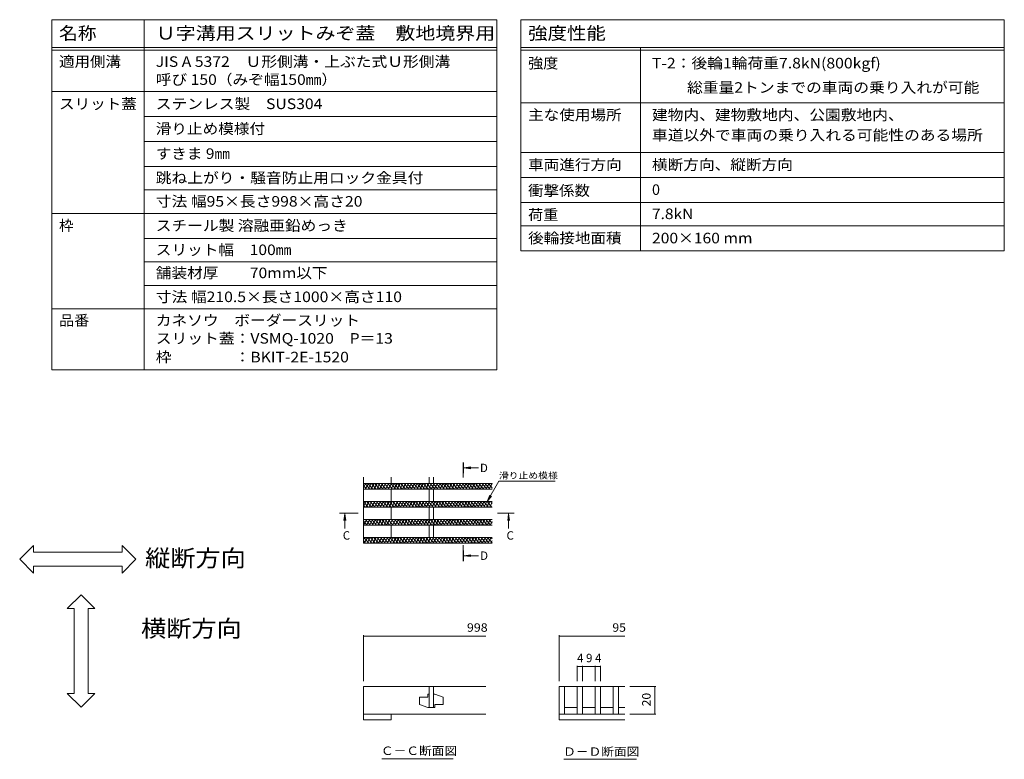
# Model space of a CAD drawing. Units: millimetres. Extents: x -1865 to 1960, y -1329 to 1372.
# Drawn here: x 181 to 1960, y 36 to 1372 of the extents above; entities that cross this region are included whole.
import ezdxf

# ---------------------------------------------------------------- set-up
doc = ezdxf.new("R2010")
doc.units = ezdxf.units.MM
doc.header["$LTSCALE"] = 5
doc.linetypes.add('JWW_CENTER1', pattern=[6.773333, 4.233333, -0.846667, 0.846667, -0.846667])
for name, color, linetype in [('0018_躯\u3000寸法（', 7, 'Continuous'), ('0034_建具ラベル', 7, 'Continuous'), ('0055_アルミ建具_', 7, 'Continuous'), ('0216_', 7, 'Continuous'), ('0218_', 7, 'Continuous'), ('0242_', 7, 'Continuous')]:
    doc.layers.add(name, color=color, linetype=linetype)
doc.styles.add('ＭＳ ゴシック', font='txt', dxfattribs={"height": 1})

msp = doc.modelspace()

# ---------------------------------------------------------------- linework, layer by layer
at = {"layer": '0018_躯\u3000寸法（', "color": 7, "linetype": 'Continuous', "lineweight": 9}
msp.add_line((1086.2, 1222.2), (1959.9, 1222.2), dxfattribs=at)
at = {"layer": '0034_建具ラベル', "color": 7, "linetype": 'Continuous', "lineweight": 9}
for p, q in [((238.7, 1372.2), (1043.1, 1372.2)), ((238.7, 1372.2), (238.7, 739.7)), ((406, 1372.2), (406, 739.7)), ((1043.1, 1372.2), (1043.1, 739.7)), ((1086.2, 1372.2), (1959.9, 1372.2)), ((1086.2, 1372.2), (1086.2, 954.7)), ((1959.9, 1372.2), (1959.9, 954.7)), ((238.7, 1322.2), (1043.1, 1322.2)), ((238.7, 1317.2), (1043.1, 1317.2)), ((1086.2, 1322.2), (1959.9, 1322.2)), ((1086.2, 1317.2), (1959.9, 1317.2)), ((1302.6, 1322.2), (1302.6, 954.7)), ((238.7, 1242.2), (1043.1, 1242.2)), ((238.7, 1242.2), (1043.1, 1242.2)), ((1086.2, 1222.2), (1959.9, 1222.2)), ((406, 1197.2), (1043.1, 1197.2)), ((406, 1152.2), (1043.1, 1152.2)), ((1086.2, 1132.2), (1959.9, 1132.2)), ((406, 1107.2), (1043.1, 1107.2)), ((1959.9, 1087.2), (1086.2, 1087.2)), ((406, 1064.7), (1043.1, 1064.7)), ((1086.2, 1042.2), (1959.9, 1042.2)), ((1086.2, 1042.2), (1959.9, 1042.2)), ((238.7, 1022.2), (1043.1, 1022.2)), ((1086.2, 999.7), (1959.9, 999.7)), ((406, 977.2), (1043.1, 977.2)), ((1086.2, 954.7), (1959.9, 954.7)), ((406, 934.7), (1043.1, 934.7)), ((406, 892.2), (1043.1, 892.2)), ((238.7, 849.7), (1043.1, 849.7)), ((238.7, 739.7), (1043.1, 739.7))]:
    msp.add_line(p, q, dxfattribs=at)
at = {"layer": '0055_アルミ建具_', "color": 7, "linetype": 'Continuous', "lineweight": 9}
for p, q in [((180.8, 397.5), (205.8, 422.5)), ((205.8, 410), (205.8, 422.5)), ((205.8, 410), (365.8, 410)), ((390.8, 397.5), (365.8, 422.5)), ((365.8, 410), (365.8, 422.5)), ((180.8, 397.5), (205.8, 372.5)), ((390.8, 397.5), (365.8, 372.5)), ((205.8, 372.5), (205.8, 385)), ((205.8, 385), (365.8, 385)), ((365.8, 372.5), (365.8, 385)), ((291.8, 333.5), (266.8, 308.5)), ((291.8, 333.5), (316.8, 308.5)), ((279.3, 308.5), (266.8, 308.5)), ((279.3, 155), (279.3, 308.5)), ((316.8, 308.5), (304.3, 308.5)), ((304.3, 155), (304.3, 308.5)), ((291.8, 130), (266.8, 155)), ((279.3, 155), (266.8, 155)), ((291.8, 130), (316.8, 155)), ((316.8, 155), (304.3, 155))]:
    msp.add_line(p, q, dxfattribs=at)
at = {"layer": '0216_', "color": 7, "linetype": 'Continuous', "lineweight": 9}
for p, q in [((1025.5, 501.8), (1046.6, 538.4)), ((1046.6, 538.4), (1148.4, 538.4)), ((1025.5, 501.8), (1030.3, 513.4)), ((1025.5, 501.8), (1033.1, 511.7)), ((802, 260.2), (802, 177.4)), ((802, 258.7), (1023.1, 258.7)), ((1155.4, 260.2), (1155.4, 177.4)), ((1155.4, 258.7), (1274.1, 258.7)), ((1187.9, 205.1), (1187.9, 177.4)), ((1187.9, 203.6), (1197.9, 203.6)), ((1197.9, 205.1), (1197.9, 177.4)), ((1197.9, 203.6), (1220.4, 203.6)), ((1220.4, 205.1), (1220.4, 177.4)), ((1220.4, 203.6), (1230.4, 203.6)), ((1230.4, 205.1), (1230.4, 177.4)), ((1330.1, 167.4), (1283.3, 167.4)), ((1328.6, 167.4), (1328.6, 117.4)), ((1330.1, 117.4), (1283.3, 117.4))]:
    msp.add_line(p, q, dxfattribs=at)
at = {"layer": '0216_', "color": 7, "linetype": 'Continuous', "lineweight": 9, "const_width": 0.5}
for points in [[(802.3, 258.7, 0.414214), (802, 258.9, 0.414214), (801.8, 258.7, 0.414214), (802, 258.4, 0.414214)], [(1155.6, 258.7, 0.414214), (1155.4, 258.9, 0.414214), (1155.1, 258.7, 0.414214), (1155.4, 258.4, 0.414214)], [(1188.1, 203.6, 0.414214), (1187.9, 203.9, 0.414214), (1187.6, 203.6, 0.414214), (1187.9, 203.4, 0.414214)], [(1198.1, 203.6, 0.414214), (1197.9, 203.9, 0.414214), (1197.6, 203.6, 0.414214), (1197.9, 203.4, 0.414214)], [(1220.6, 203.6, 0.414214), (1220.4, 203.9, 0.414214), (1220.1, 203.6, 0.414214), (1220.4, 203.4, 0.414214)], [(1230.6, 203.6, 0.414214), (1230.4, 203.9, 0.414214), (1230.1, 203.6, 0.414214), (1230.4, 203.4, 0.414214)], [(1328.8, 167.4, 0.414214), (1328.6, 167.6, 0.414214), (1328.3, 167.4, 0.414214), (1328.6, 167.1, 0.414214)], [(1328.8, 117.4, 0.414214), (1328.6, 117.6, 0.414214), (1328.3, 117.4, 0.414214), (1328.6, 117.1, 0.414214)]]:
    msp.add_lwpolyline(points, format="xyb", close=True, dxfattribs=at)
at = {"layer": '0218_', "color": 3, "linetype": 'Continuous', "lineweight": 9}
for p, q in [((802, 545.6), (802, 426.8)), ((1034.4, 534.3), (802, 534.3)), ((802, 528), (805.7, 534.3)), ((804.8, 534.3), (813.2, 524.3)), ((805.1, 524.3), (810.9, 534.3)), ((810.3, 524.3), (816.1, 534.3)), ((810.7, 534.3), (819, 524.3)), ((815.5, 524.3), (821.3, 534.3)), ((816.5, 534.3), (824.9, 524.3)), ((820.7, 524.3), (826.5, 534.3)), ((822.4, 534.3), (830.8, 524.3)), ((825.9, 524.3), (831.7, 534.3)), ((828.3, 534.3), (836.7, 524.3)), ((831.1, 524.3), (836.9, 534.3)), ((834.2, 534.3), (842.5, 524.3)), ((836.3, 524.3), (842, 534.3)), ((840, 534.3), (848.4, 524.3)), ((841.5, 524.3), (847.2, 534.3)), ((845.9, 534.3), (854.3, 524.3)), ((846.7, 524.3), (852.4, 534.3)), ((851.8, 534.3), (860.2, 524.3)), ((851.9, 524.3), (857.6, 534.3)), ((852, 545.6), (852, 534.3)), ((857.1, 524.3), (862.8, 534.3)), ((857.6, 534.3), (866, 524.3)), ((862.3, 524.3), (868, 534.3)), ((863.5, 534.3), (871.9, 524.3)), ((867.5, 524.3), (873.2, 534.3)), ((869.4, 534.3), (877.8, 524.3)), ((872.6, 524.3), (878.4, 534.3)), ((875.3, 534.3), (883.7, 524.3)), ((877.8, 524.3), (883.6, 534.3)), ((881.1, 534.3), (889.5, 524.3)), ((883, 524.3), (888.8, 534.3)), ((887, 534.3), (895.4, 524.3)), ((888.2, 524.3), (894, 534.3)), ((892.9, 534.3), (901.3, 524.3)), ((893.4, 524.3), (899.2, 534.3)), ((898.6, 524.3), (904.4, 534.3)), ((898.8, 534.3), (907.2, 524.3)), ((903.8, 524.3), (909.6, 534.3)), ((904.6, 534.3), (913, 524.3)), ((909, 524.3), (914.8, 534.3)), ((910.5, 534.3), (918.9, 524.3)), ((914.2, 524.3), (920, 534.3)), ((916.4, 534.3), (924.8, 524.3)), ((919.4, 524.3), (925.2, 534.3)), ((920.8, 534.3), (920.8, 545.6)), ((922.3, 534.3), (930.7, 524.3)), ((924.6, 524.3), (930.4, 534.3)), ((928.1, 534.3), (936.5, 524.3)), ((928.3, 534.3), (928.3, 545.6)), ((929.8, 524.3), (935.6, 534.3)), ((934, 534.3), (942.4, 524.3)), ((935, 524.3), (940.8, 534.3)), ((939.9, 534.3), (948.3, 524.3)), ((940.2, 524.3), (946, 534.3)), ((945.4, 524.3), (951.2, 534.3)), ((945.8, 534.3), (954.2, 524.3)), ((950.6, 524.3), (956.4, 534.3)), ((951.6, 534.3), (960, 524.3)), ((955.8, 524.3), (961.6, 534.3)), ((957.5, 534.3), (965.9, 524.3)), ((961, 524.3), (966.8, 534.3)), ((963.4, 534.3), (971.8, 524.3)), ((966.2, 524.3), (972, 534.3)), ((969.3, 534.3), (977.7, 524.3)), ((971.4, 524.3), (977.1, 534.3)), ((975.1, 534.3), (983.5, 524.3)), ((976.6, 524.3), (982.3, 534.3)), ((981, 534.3), (989.4, 524.3)), ((981.8, 524.3), (987.5, 534.3)), ((986.9, 534.3), (995.3, 524.3)), ((987, 524.3), (992.7, 534.3)), ((992.2, 524.3), (997.9, 534.3)), ((992.8, 534.3), (1001.1, 524.3)), ((997.4, 524.3), (1003.1, 534.3)), ((998.6, 534.3), (1007, 524.3)), ((1002.6, 524.3), (1008.3, 534.3)), ((1004.5, 534.3), (1012.9, 524.3)), ((1007.7, 524.3), (1013.5, 534.3)), ((1010.4, 534.3), (1018.8, 524.3)), ((1012.9, 524.3), (1018.7, 534.3)), ((1016.3, 534.3), (1024.6, 524.3)), ((1018.1, 524.3), (1023.9, 534.3)), ((1022.1, 534.3), (1030.5, 524.3)), ((1023.3, 524.3), (1029.1, 534.3)), ((1028, 534.3), (1034.4, 526.7)), ((1028.5, 524.3), (1034.3, 534.3)), ((1033.9, 534.3), (1034.4, 533.7)), ((802, 530.6), (807.3, 524.3)), ((1034.4, 524.3), (802, 524.3)), ((852, 524.3), (852, 501.8)), ((920.8, 524.3), (920.8, 501.8)), ((928.3, 524.3), (928.3, 501.8)), ((1033.7, 524.3), (1034.4, 525.4)), ((1034.4, 501.8), (802, 501.8)), ((802, 493.5), (806.8, 501.8)), ((802.3, 501.8), (810.7, 491.8)), ((806.3, 491.8), (812, 501.8)), ((808.1, 501.8), (816.5, 491.8)), ((811.4, 491.8), (817.2, 501.8)), ((814, 501.8), (822.4, 491.8)), ((816.6, 491.8), (822.4, 501.8)), ((819.9, 501.8), (828.3, 491.8)), ((821.8, 491.8), (827.6, 501.8)), ((825.8, 501.8), (834.1, 491.8)), ((827, 491.8), (832.8, 501.8)), ((831.6, 501.8), (840, 491.8)), ((832.2, 491.8), (838, 501.8)), ((837.4, 491.8), (843.2, 501.8)), ((837.5, 501.8), (845.9, 491.8)), ((842.6, 491.8), (848.4, 501.8)), ((843.4, 501.8), (851.8, 491.8)), ((847.8, 491.8), (853.6, 501.8)), ((849.3, 501.8), (857.6, 491.8)), ((853, 491.8), (858.8, 501.8)), ((855.1, 501.8), (863.5, 491.8)), ((858.2, 491.8), (864, 501.8)), ((861, 501.8), (869.4, 491.8)), ((863.4, 491.8), (869.2, 501.8)), ((866.9, 501.8), (875.3, 491.8)), ((868.6, 491.8), (874.4, 501.8)), ((872.8, 501.8), (881.1, 491.8)), ((873.8, 491.8), (879.6, 501.8)), ((878.6, 501.8), (887, 491.8)), ((879, 491.8), (884.8, 501.8)), ((884.2, 491.8), (890, 501.8)), ((884.5, 501.8), (892.9, 491.8)), ((889.4, 491.8), (895.2, 501.8)), ((890.4, 501.8), (898.8, 491.8)), ((894.6, 491.8), (900.4, 501.8)), ((896.2, 501.8), (904.6, 491.8)), ((899.8, 491.8), (905.6, 501.8)), ((902.1, 501.8), (910.5, 491.8)), ((905, 491.8), (910.8, 501.8)), ((908, 501.8), (916.4, 491.8)), ((910.2, 491.8), (915.9, 501.8)), ((913.9, 501.8), (922.3, 491.8)), ((915.4, 491.8), (921.1, 501.8)), ((919.7, 501.8), (928.1, 491.8)), ((920.6, 491.8), (926.3, 501.8)), ((925.6, 501.8), (934, 491.8)), ((925.8, 491.8), (931.5, 501.8)), ((931, 491.8), (936.7, 501.8)), ((931.5, 501.8), (939.9, 491.8)), ((936.2, 491.8), (941.9, 501.8)), ((937.4, 501.8), (945.8, 491.8)), ((941.4, 491.8), (947.1, 501.8)), ((943.2, 501.8), (951.6, 491.8)), ((946.5, 491.8), (952.3, 501.8)), ((949.1, 501.8), (957.5, 491.8)), ((951.7, 491.8), (957.5, 501.8)), ((955, 501.8), (963.4, 491.8)), ((956.9, 491.8), (962.7, 501.8)), ((960.9, 501.8), (969.3, 491.8)), ((962.1, 491.8), (967.9, 501.8)), ((966.7, 501.8), (975.1, 491.8)), ((967.3, 491.8), (973.1, 501.8)), ((972.5, 491.8), (978.3, 501.8)), ((972.6, 501.8), (981, 491.8)), ((977.7, 491.8), (983.5, 501.8)), ((978.5, 501.8), (986.9, 491.8)), ((982.9, 491.8), (988.7, 501.8)), ((984.4, 501.8), (992.8, 491.8)), ((988.1, 491.8), (993.9, 501.8)), ((990.2, 501.8), (998.6, 491.8)), ((993.3, 491.8), (999.1, 501.8)), ((996.1, 501.8), (1004.5, 491.8)), ((998.5, 491.8), (1004.3, 501.8)), ((1002, 501.8), (1010.4, 491.8)), ((1003.7, 491.8), (1009.5, 501.8)), ((1007.9, 501.8), (1016.3, 491.8)), ((1008.9, 491.8), (1014.7, 501.8)), ((1013.7, 501.8), (1022.1, 491.8)), ((1014.1, 491.8), (1019.9, 501.8)), ((1019.3, 491.8), (1025.1, 501.8)), ((1019.6, 501.8), (1028, 491.8)), ((1024.5, 491.8), (1030.3, 501.8)), ((1025.5, 501.8), (1033.9, 491.8)), ((1029.7, 491.8), (1034.4, 499.9)), ((1031.4, 501.8), (1034.4, 498.2)), ((802, 495.1), (804.8, 491.8)), ((1034.4, 491.8), (802, 491.8)), ((852, 491.8), (852, 469.3)), ((920.8, 491.8), (920.8, 469.3)), ((928.3, 491.8), (928.3, 469.3)), ((1034.4, 469.3), (802, 469.3)), ((802, 468), (802.8, 469.3)), ((802, 466.6), (808.1, 459.3)), ((802.2, 459.3), (808, 469.3)), ((805.6, 469.3), (814, 459.3)), ((807.4, 459.3), (813.2, 469.3)), ((811.5, 469.3), (819.9, 459.3)), ((812.6, 459.3), (818.4, 469.3)), ((817.4, 469.3), (825.8, 459.3)), ((817.8, 459.3), (823.6, 469.3)), ((823, 459.3), (828.8, 469.3)), ((823.2, 469.3), (831.6, 459.3)), ((828.2, 459.3), (834, 469.3)), ((829.1, 469.3), (837.5, 459.3)), ((833.4, 459.3), (839.2, 469.3)), ((835, 469.3), (843.4, 459.3)), ((838.6, 459.3), (844.4, 469.3)), ((840.9, 469.3), (849.3, 459.3)), ((843.8, 459.3), (849.6, 469.3)), ((846.7, 469.3), (855.1, 459.3)), ((849, 459.3), (854.7, 469.3)), ((852.6, 469.3), (861, 459.3)), ((854.2, 459.3), (859.9, 469.3)), ((858.5, 469.3), (866.9, 459.3)), ((859.4, 459.3), (865.1, 469.3)), ((864.4, 469.3), (872.7, 459.3)), ((864.6, 459.3), (870.3, 469.3)), ((869.8, 459.3), (875.5, 469.3)), ((870.2, 469.3), (878.6, 459.3)), ((875, 459.3), (880.7, 469.3)), ((876.1, 469.3), (884.5, 459.3)), ((880.2, 459.3), (885.9, 469.3)), ((882, 469.3), (890.4, 459.3)), ((885.3, 459.3), (891.1, 469.3)), ((887.9, 469.3), (896.2, 459.3)), ((890.5, 459.3), (896.3, 469.3)), ((893.7, 469.3), (902.1, 459.3)), ((895.7, 459.3), (901.5, 469.3)), ((899.6, 469.3), (908, 459.3)), ((900.9, 459.3), (906.7, 469.3)), ((905.5, 469.3), (913.9, 459.3)), ((906.1, 459.3), (911.9, 469.3)), ((911.3, 459.3), (917.1, 469.3)), ((911.4, 469.3), (919.7, 459.3)), ((916.5, 459.3), (922.3, 469.3)), ((917.2, 469.3), (925.6, 459.3)), ((921.7, 459.3), (927.5, 469.3)), ((923.1, 469.3), (931.5, 459.3)), ((926.9, 459.3), (932.7, 469.3)), ((929, 469.3), (937.4, 459.3)), ((932.1, 459.3), (937.9, 469.3)), ((934.8, 469.3), (943.2, 459.3)), ((937.3, 459.3), (943.1, 469.3)), ((940.7, 469.3), (949.1, 459.3)), ((942.5, 459.3), (948.3, 469.3)), ((946.6, 469.3), (955, 459.3)), ((947.7, 459.3), (953.5, 469.3)), ((952.5, 469.3), (960.9, 459.3)), ((952.9, 459.3), (958.7, 469.3)), ((958.1, 459.3), (963.9, 469.3)), ((958.3, 469.3), (966.7, 459.3)), ((963.3, 459.3), (969.1, 469.3)), ((964.2, 469.3), (972.6, 459.3)), ((968.5, 459.3), (974.3, 469.3)), ((970.1, 469.3), (978.5, 459.3)), ((973.7, 459.3), (979.5, 469.3)), ((976, 469.3), (984.4, 459.3)), ((978.9, 459.3), (984.7, 469.3)), ((981.8, 469.3), (990.2, 459.3)), ((984.1, 459.3), (989.8, 469.3)), ((987.7, 469.3), (996.1, 459.3)), ((989.3, 459.3), (995, 469.3)), ((993.6, 469.3), (1002, 459.3)), ((994.5, 459.3), (1000.2, 469.3)), ((999.5, 469.3), (1007.9, 459.3)), ((999.7, 459.3), (1005.4, 469.3)), ((1004.9, 459.3), (1010.6, 469.3)), ((1005.3, 469.3), (1013.7, 459.3)), ((1010.1, 459.3), (1015.8, 469.3)), ((1011.2, 469.3), (1019.6, 459.3)), ((1015.3, 459.3), (1021, 469.3)), ((1017.1, 469.3), (1025.5, 459.3)), ((1020.4, 459.3), (1026.2, 469.3)), ((1023, 469.3), (1031.4, 459.3)), ((1025.6, 459.3), (1031.4, 469.3)), ((1028.8, 469.3), (1034.4, 462.7)), ((1030.8, 459.3), (1034.4, 465.4)), ((802, 459.6), (802.3, 459.3)), ((1034.4, 459.3), (802, 459.3)), ((852, 459.3), (852, 436.8)), ((920.8, 459.3), (920.8, 436.8)), ((928.3, 459.3), (928.3, 436.8)), ((1034.4, 436.8), (802, 436.8)), ((802, 433.5), (803.9, 436.8)), ((802, 431.1), (805.6, 426.8)), ((803.1, 436.8), (811.5, 426.8)), ((803.4, 426.8), (809.1, 436.8)), ((808.6, 426.8), (814.3, 436.8)), ((809, 436.8), (817.4, 426.8)), ((813.8, 426.8), (819.5, 436.8)), ((814.8, 436.8), (823.2, 426.8)), ((819, 426.8), (824.7, 436.8)), ((820.7, 436.8), (829.1, 426.8)), ((824.1, 426.8), (829.9, 436.8)), ((826.6, 436.8), (835, 426.8)), ((829.3, 426.8), (835.1, 436.8)), ((832.5, 436.8), (840.9, 426.8)), ((834.5, 426.8), (840.3, 436.8)), ((838.3, 436.8), (846.7, 426.8)), ((839.7, 426.8), (845.5, 436.8)), ((844.2, 436.8), (852.6, 426.8)), ((844.9, 426.8), (850.7, 436.8)), ((850.1, 436.8), (858.5, 426.8)), ((850.1, 426.8), (855.9, 436.8)), ((855.3, 426.8), (861.1, 436.8)), ((856, 436.8), (864.4, 426.8)), ((860.5, 426.8), (866.3, 436.8)), ((861.8, 436.8), (870.2, 426.8)), ((865.7, 426.8), (871.5, 436.8)), ((867.7, 436.8), (876.1, 426.8)), ((870.9, 426.8), (876.7, 436.8)), ((873.6, 436.8), (882, 426.8)), ((876.1, 426.8), (881.9, 436.8)), ((879.5, 436.8), (887.9, 426.8)), ((881.3, 426.8), (887.1, 436.8)), ((885.3, 436.8), (893.7, 426.8)), ((886.5, 426.8), (892.3, 436.8)), ((891.2, 436.8), (899.6, 426.8)), ((891.7, 426.8), (897.5, 436.8)), ((896.9, 426.8), (902.7, 436.8)), ((897.1, 436.8), (905.5, 426.8)), ((902.1, 426.8), (907.9, 436.8)), ((903, 436.8), (911.3, 426.8)), ((907.3, 426.8), (913.1, 436.8)), ((908.8, 436.8), (917.2, 426.8)), ((912.5, 426.8), (918.3, 436.8)), ((914.7, 436.8), (923.1, 426.8)), ((917.7, 426.8), (923.5, 436.8)), ((920.6, 436.8), (929, 426.8)), ((922.9, 426.8), (928.7, 436.8)), ((926.5, 436.8), (934.8, 426.8)), ((928.1, 426.8), (933.8, 436.8)), ((932.3, 436.8), (940.7, 426.8)), ((933.3, 426.8), (939, 436.8)), ((938.2, 436.8), (946.6, 426.8)), ((938.5, 426.8), (944.2, 436.8)), ((943.7, 426.8), (949.4, 436.8)), ((944.1, 436.8), (952.5, 426.8)), ((948.9, 426.8), (954.6, 436.8)), ((950, 436.8), (958.3, 426.8)), ((954.1, 426.8), (959.8, 436.8)), ((955.8, 436.8), (964.2, 426.8)), ((959.2, 426.8), (965, 436.8)), ((961.7, 436.8), (970.1, 426.8)), ((964.4, 426.8), (970.2, 436.8)), ((967.6, 436.8), (976, 426.8)), ((969.6, 426.8), (975.4, 436.8)), ((973.5, 436.8), (981.8, 426.8)), ((974.8, 426.8), (980.6, 436.8)), ((979.3, 436.8), (987.7, 426.8)), ((980, 426.8), (985.8, 436.8)), ((985.2, 436.8), (993.6, 426.8)), ((985.2, 426.8), (991, 436.8)), ((990.4, 426.8), (996.2, 436.8)), ((991.1, 436.8), (999.5, 426.8)), ((995.6, 426.8), (1001.4, 436.8)), ((996.9, 436.8), (1005.3, 426.8)), ((1000.8, 426.8), (1006.6, 436.8)), ((1002.8, 436.8), (1011.2, 426.8)), ((1006, 426.8), (1011.8, 436.8)), ((1008.7, 436.8), (1017.1, 426.8)), ((1011.2, 426.8), (1017, 436.8)), ((1014.6, 436.8), (1023, 426.8)), ((1016.4, 426.8), (1022.2, 436.8)), ((1020.4, 436.8), (1028.8, 426.8)), ((1021.6, 426.8), (1027.4, 436.8)), ((1026.3, 436.8), (1034.4, 427.2)), ((1026.8, 426.8), (1032.6, 436.8)), ((1032, 426.8), (1034.4, 430.9)), ((1032.2, 436.8), (1034.4, 434.2)), ((802, 426.8), (1034.4, 426.8)), ((802, 167.4), (802, 117.4)), ((1023.1, 167.4), (802, 167.4)), ((920.8, 167.4), (920.8, 129.9)), ((928.3, 167.4), (928.3, 129.9)), ((1155.4, 167.4), (1155.4, 117.4)), ((1155.4, 167.4), (1274.1, 167.4)), ((1165.4, 167.4), (1165.4, 117.4)), ((1187.9, 167.4), (1187.9, 117.4)), ((1197.9, 167.4), (1197.9, 117.4)), ((1220.4, 167.4), (1220.4, 117.4)), ((1230.4, 167.4), (1230.4, 117.4)), ((1252.9, 167.4), (1252.9, 117.4)), ((1262.9, 167.4), (1262.9, 117.4)), ((918.3, 148.6), (903.3, 148.6)), ((903.3, 148.6), (903.3, 134.9)), ((920.8, 153.6), (918.3, 153.6)), ((918.3, 153.6), (918.3, 148.6)), ((928.3, 153.6), (930.8, 153.6)), ((930.8, 153.6), (945.8, 148.6)), ((945.8, 134.9), (945.8, 148.6)), ((918.3, 129.9), (903.3, 134.9)), ((920.8, 129.9), (918.3, 129.9)), ((920.8, 129.9), (928.3, 129.9)), ((928.3, 129.9), (930.8, 129.9)), ((930.8, 129.9), (930.8, 134.9)), ((930.8, 134.9), (945.8, 134.9)), ((1165.4, 129.9), (1187.9, 129.9)), ((1197.9, 129.9), (1220.4, 129.9)), ((1230.4, 129.9), (1252.9, 129.9)), ((1262.9, 129.9), (1274.1, 129.9)), ((802, 117.4), (1023.1, 117.4)), ((802, 111.3), (802, 117.4)), ((802, 107.4), (802, 111.3)), ((852, 107.4), (802, 107.4)), ((852, 117.4), (852, 107.4)), ((1155.4, 117.4), (1155.4, 107.4)), ((1155.4, 117.4), (1274.1, 117.4)), ((1155.4, 107.4), (1274.1, 107.4))]:
    msp.add_line(p, q, dxfattribs=at)
at = {"layer": '0242_', "color": 4, "linetype": 'JWW_CENTER1', "lineweight": 9}
for p, q in [((982.4, 552.7), (982.4, 545.3)), ((792.2, 480.6), (778.4, 480.6)), ((1054.3, 480.6), (1044, 480.6)), ((982.4, 413.8), (982.4, 423.2))]:
    msp.add_line(p, q, dxfattribs=at)
at = {"layer": '0242_', "color": 4, "linetype": 'Continuous', "lineweight": 9}
for p, q in [((983.4, 562.7), (995.8, 564.4)), ((983.4, 562.7), (1009.8, 562.7)), ((983.4, 562.7), (995.8, 561.1)), ((768.4, 479.6), (766.7, 467.2)), ((768.4, 479.6), (770, 467.2)), ((768.4, 479.6), (768.4, 453.1)), ((1064.3, 479.6), (1062.7, 467.2)), ((1064.3, 479.6), (1066, 467.2)), ((1064.3, 479.6), (1064.3, 453.1)), ((983.4, 403.8), (995.8, 405.5)), ((983.4, 403.8), (1009.8, 403.8)), ((983.4, 403.8), (995.8, 402.2))]:
    msp.add_line(p, q, dxfattribs=at)
at = {"layer": '0242_', "color": 7, "linetype": 'Continuous', "lineweight": 9}
for p, q in [((834.9, 36.8), (964.3, 36.8)), ((1164.3, 36.1), (1295.1, 36.1))]:
    msp.add_line(p, q, dxfattribs=at)
at = {"layer": '0242_', "color": 4, "linetype": 'Continuous', "lineweight": 9}
for points in [[(981.4, 552.7), (981.4, 572.7), (983.4, 552.7), (983.4, 572.7)], [(758.4, 481.6), (778.4, 481.6), (758.4, 479.6), (778.4, 479.6)], [(1054.3, 481.6), (1074.3, 481.6), (1054.3, 479.6), (1074.3, 479.6)], [(983.4, 413.8), (983.4, 393.8), (981.4, 413.8), (981.4, 393.8)]]:
    msp.add_solid(points, dxfattribs=at)

# ---------------------------------------------------------------- texts
at = {"layer": '0034_建具ラベル', "color": 3, "linetype": 'Continuous', "lineweight": 9, "style": 'ＭＳ ゴシック'}
for s, height, width, p in [('名称', 22.86, 1.083333, (252, 1336.4)), ('Ｕ字溝用スリットみぞ蓋\u3000敷地境界用', 22.86, 1.156863, (426.7, 1336.4)), ('強度性能', 22.86, 1.125, (1099.5, 1336.4)), ('適用側溝', 19.05, 1.075, (252, 1287)), ('JIS A 5372\u3000Ｕ形側溝・上ぶた式Ｕ形側溝', 19.05, 1.094737, (426.7, 1287)), ('強度', 19.05, 1.05, (1099.5, 1284.2)), ('T-2：後輪1輪荷重7.8kN(800kgf)', 19.05, 1.096552, (1323.3, 1284.2)), ('呼び 150（みぞ幅150㎜）', 19.05, 1.091304, (426.7, 1254.5)), ('\u3000\u3000 総重量2トンまでの車両の乗り入れが可能', 19.05, 1.095238, (1323.3, 1240.2)), ('スリット蓋', 19.05, 1.08, (252, 1210.7)), ('ステンレス製\u3000SUS304', 19.05, 1.095, (426.7, 1210.7)), ('主な使用場所', 19.05, 1.083333, (1099.5, 1190.7)), ('建物内、建物敷地内、公園敷地内、', 19.05, 1.09375, (1323.3, 1190.7)), ('滑り止め模様付', 19.05, 1.085714, (426.7, 1165.7)), ('車道以外で車両の乗り入れる可能性のある場所', 19.05, 1.095238, (1323.3, 1154.2)), ('すきま 9㎜', 19.05, 1.08, (426.7, 1120.7)), ('車両進行方向', 19.05, 1.083333, (1099.5, 1100.7)), ('横断方向、縦断方向', 19.05, 1.088889, (1323.3, 1100.7)), ('跳ね上がり・騒音防止用ロック金具付', 19.05, 1.094118, (426.7, 1077)), ('衝撃係数', 19.05, 1.075, (1099.5, 1054)), ('寸法 幅95×長さ998×高さ20', 19.05, 1.096154, (426.7, 1034.5)), ('荷重', 19.05, 1.05, (1099.5, 1010.3)), ('7.8kN', 19.05, 1.08, (1323.3, 1012)), ('スチール製 溶融亜鉛めっき', 19.05, 1.092, (426.7, 990.7)), ('後輪接地面積', 19.05, 1.083333, (1099.5, 968.2)), ('200×160 mm', 19.05, 1.090909, (1323.3, 968.2)), ('スリット幅\u3000100㎜', 19.05, 1.088235, (426.7, 947)), ('舗装材厚\u3000\u300070mm以下', 19.05, 1.09, (426.7, 905.3)), ('寸法 幅210.5×長さ1000×高さ110', 19.05, 1.096774, (426.7, 862)), ('品番', 19.05, 1.05, (252, 819.5)), ('カネソウ\u3000ボーダースリット', 19.05, 1.092308, (426.7, 819.5)), ('スリット蓋：VSMQ-1020\u3000P＝13', 19.05, 1.096429, (426.7, 787)), ('枠\u3000\u3000\u3000\u3000：BKIT-2E-1520', 19.05, 1.095833, (426.7, 753.2))]:
    msp.add_text(s, height=height, dxfattribs=dict(at, width=width)).set_placement(p)
for s, p in [('0', (1323.3, 1055.7)), ('枠', (252, 990.7))]:
    msp.add_text(s, height=19.1, dxfattribs=at).set_placement(p)
at = {"layer": '0055_アルミ建具_', "color": 6, "linetype": 'Continuous', "lineweight": 9, "style": 'ＭＳ ゴシック', "width": 1.09375}
for s, p in [('縦断方向', (407.4, 384.2)), ('横断方向', (400, 257.2))]:
    msp.add_text(s, height=30.48, dxfattribs=at).set_placement(p)
at = {"layer": '0216_', "color": 7, "linetype": 'Continuous', "lineweight": 9, "style": 'ＭＳ ゴシック', "width": 1.138889}
msp.add_text('滑り止め模様', height=11.43, dxfattribs=at).set_placement((1046.6, 543))
at = {"layer": '0216_', "color": 2, "linetype": 'Continuous', "lineweight": 211, "style": 'ＭＳ ゴシック'}
for s, width, p in [('998', 1.083333, (988.9, 266.5)), ('95', 1.0625, (1251.7, 266.5))]:
    msp.add_text(s, height=15.24, dxfattribs=dict(at, width=width)).set_placement(p)
for s, p in [('4', (1187.9, 211.5)), ('9', (1204.1, 211.5)), ('4', (1220.4, 211.5))]:
    msp.add_text(s, height=15.2, dxfattribs=at).set_placement(p)
at = {"layer": '0216_', "color": 2, "linetype": 'Continuous', "lineweight": 211, "style": 'ＭＳ ゴシック', "width": 1.0625}
msp.add_text('20', height=15.24, rotation=90, dxfattribs=at).set_placement((1320.8, 131.7))
at = {"layer": '0242_', "color": 2, "linetype": 'Continuous', "lineweight": 9, "style": 'ＭＳ ゴシック'}
for s, p in [('D', (1012.5, 554.9)), ('C', (764.6, 432.9)), ('C', (1060.5, 432.9)), ('D', (1012.8, 396.4))]:
    msp.add_text(s, height=15.2, dxfattribs=at).set_placement(p)
at = {"layer": '0242_', "color": 2, "linetype": 'Continuous', "lineweight": 9, "style": 'ＭＳ ゴシック', "width": 1.104167}
for s, p in [('Ｃ－Ｃ断面図', (833.5, 43.9)), ('Ｄ－Ｄ断面図', (1162.8, 42.4))]:
    msp.add_text(s, height=15.24, dxfattribs=at).set_placement(p)

doc.saveas('drawing.dxf')
